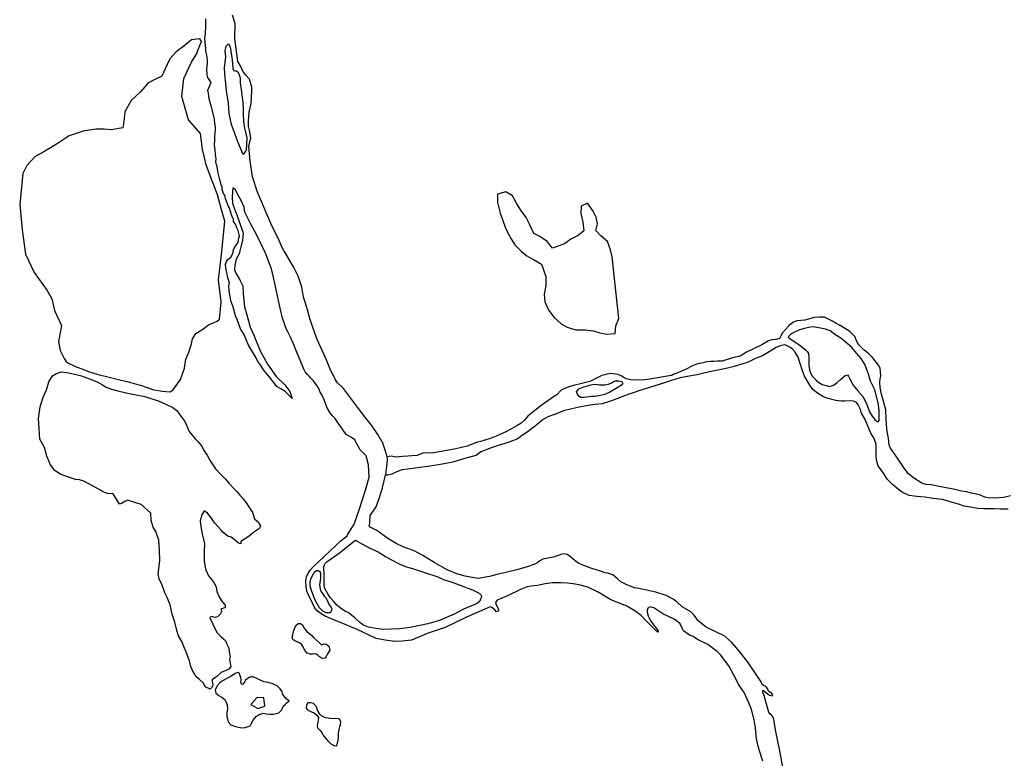
# Model space of a CAD drawing. Units: inches. Extents: x 2422421 to 2735615, y 1421226 to 1661445.
# Drawn here: x 2624864 to 2627190, y 1498462 to 1500206 of the extents above; entities that cross this region are included whole.
import ezdxf

# ---------------------------------------------------------------- set-up
doc = ezdxf.new("R2010")
doc.units = ezdxf.units.IN
doc.header["$MEASUREMENT"] = 0
doc.layers.add('WaterFeatureLine', color=197, linetype='Continuous')

msp = doc.modelspace()

# ---------------------------------------------------------------- linework, layer by layer
at = {"layer": 'WaterFeatureLine'}
for points in [[(2625732.1, 1499173.4, 0), (2625730.9, 1499179.7, 0), (2625727.7, 1499189.6, 0), (2625720.9, 1499207.9, 0), (2625719.6, 1499210, 0), (2625709.9, 1499226.3, 0), (2625695.3, 1499248.3, 0), (2625679.7, 1499267.9, 0), (2625662.1, 1499291, 0), (2625628.6, 1499334.7, 0), (2625614.9, 1499348.1, 0), (2625610.4, 1499355.1, 0), (2625605, 1499365.7, 0), (2625599.3, 1499377, 0), (2625594.3, 1499388.3, 0), (2625588.1, 1499403.9, 0), (2625574.4, 1499433.4, 0), (2625567.1, 1499450.9, 0), (2625561.6, 1499465.3, 0), (2625555.4, 1499481.7, 0), (2625549.6, 1499500.1, 0), (2625543.6, 1499521, 0), (2625538.9, 1499536.1, 0), (2625535.6, 1499548, 0), (2625533, 1499560, 0), (2625530.4, 1499574.4, 0), (2625521.6, 1499600.4, 0), (2625515.9, 1499612.6, 0), (2625511.1, 1499622, 0), (2625506.4, 1499630.1, 0), (2625497.3, 1499645.3, 0), (2625492.4, 1499653.3, 0), (2625487.6, 1499661.1, 0), (2625482.6, 1499670.9, 0), (2625479, 1499679, 0), (2625476.7, 1499684.7, 0), (2625457.7, 1499722.6, 0), (2625426, 1499798.4, 0), (2625413.7, 1499834.4, 0), (2625408.6, 1499872.5, 0), (2625405.6, 1499906.3, 0), (2625407.3, 1499917.9, 0), (2625410.1, 1499926.4, 0), (2625408, 1499941, 0), (2625404.7, 1499953.4, 0), (2625404.9, 1499967.3, 0), (2625406.4, 1499987.6, 0), (2625410.6, 1500008, 0), (2625411.3, 1500022.9, 0), (2625412.4, 1500036.3, 0), (2625412.7, 1500046.3, 0), (2625406.9, 1500065.6, 0), (2625398.6, 1500074.9, 0), (2625391.4, 1500084.6, 0), (2625386.3, 1500095, 0), (2625379.7, 1500107.3, 0), (2625374.1, 1500149.3, 0), (2625372.1, 1500161.1, 0), (2625373, 1500197.1, 0), (2625367.1, 1500216.6, 0)], [(2625377.9, 1499498.1, 0), (2625374.1, 1499506.9, 0), (2625369.3, 1499524.6, 0), (2625363.6, 1499540, 0), (2625362.9, 1499541.7, 0), (2625361.3, 1499552.3, 0), (2625359.4, 1499561.1, 0), (2625358.9, 1499566.1, 0), (2625357.7, 1499577.7, 0), (2625359.4, 1499584, 0), (2625356.7, 1499594, 0), (2625356, 1499596.3, 0), (2625353.9, 1499605.6, 0), (2625351.6, 1499615.4, 0), (2625349.9, 1499625.9, 0), (2625350.3, 1499628, 0), (2625352.4, 1499634.7, 0), (2625355.3, 1499638.9, 0), (2625363.1, 1499645.1, 0), (2625367.6, 1499653.6, 0), (2625369.1, 1499662, 0), (2625369.7, 1499665, 0), (2625373.6, 1499671.3, 0), (2625378.6, 1499677.3, 0), (2625380.1, 1499681.3, 0), (2625381.9, 1499689.9, 0), (2625383.1, 1499695.1, 0), (2625381.4, 1499702, 0), (2625380, 1499708.4, 0), (2625376.4, 1499715.9, 0), (2625374.7, 1499721.4, 0), (2625369.3, 1499729.3, 0), (2625368.7, 1499735.9, 0), (2625367.7, 1499737, 0), (2625364.3, 1499745, 0), (2625359.7, 1499760.4, 0), (2625357, 1499764.9, 0), (2625350.4, 1499783, 0), (2625348.4, 1499791.1, 0), (2625346.6, 1499793, 0), (2625342.6, 1499805, 0), (2625342.4, 1499810.1, 0), (2625340, 1499815.6, 0), (2625339.6, 1499816.6, 0), (2625338.7, 1499822.1, 0), (2625336.6, 1499827.7, 0), (2625334.7, 1499836.9, 0), (2625332.7, 1499843.1, 0), (2625331.1, 1499853.3, 0), (2625330.3, 1499859.3, 0), (2625328.9, 1499863.1, 0), (2625327.6, 1499869.9, 0), (2625328, 1499877, 0), (2625326.9, 1499886.6, 0), (2625325.9, 1499899.3, 0), (2625325.3, 1499903.3, 0), (2625324, 1499910, 0), (2625324.6, 1499920.4, 0), (2625325, 1499929.7, 0), (2625326, 1499938.3, 0), (2625326.4, 1499945, 0), (2625326.4, 1499951, 0), (2625325.3, 1499961.7, 0), (2625324, 1499970.9, 0), (2625323.3, 1499974.3, 0), (2625319.1, 1499990.7, 0), (2625317.3, 1500000, 0), (2625314.9, 1500007.4, 0), (2625311.7, 1500019.3, 0), (2625309.7, 1500032.6, 0), (2625308.1, 1500039.3, 0), (2625310.6, 1500044.9, 0), (2625316, 1500057.7, 0), (2625308.1, 1500069.6, 0), (2625306.7, 1500075.9, 0), (2625306.6, 1500076.9, 0), (2625306.4, 1500088.9, 0), (2625307.1, 1500096.1, 0), (2625307.6, 1500103, 0), (2625307.7, 1500109.4, 0), (2625306.9, 1500117.1, 0), (2625305, 1500124.9, 0), (2625304.1, 1500131.6, 0), (2625303.6, 1500136.1, 0), (2625302.7, 1500144.6, 0), (2625301.9, 1500152.1, 0), (2625301.4, 1500163.7, 0), (2625302.6, 1500171.3, 0), (2625302.6, 1500175.4, 0), (2625303.6, 1500187.3, 0), (2625303.9, 1500193.9, 0), (2625303.7, 1500199, 0), (2625303.9, 1500205.1, 0), (2625304, 1500208.1, 0)], [(2626619.7, 1498455.1, 0), (2626611.7, 1498479, 0), (2626608.6, 1498490.6, 0), (2626604.7, 1498507.6, 0), (2626602.3, 1498533.4, 0), (2626599.1, 1498552.4, 0), (2626593.1, 1498577.1, 0), (2626586.4, 1498592.4, 0), (2626575.6, 1498617.3, 0), (2626570, 1498625.1, 0), (2626562.9, 1498635.1, 0), (2626550.3, 1498659.9, 0), (2626539, 1498679.9, 0), (2626531.1, 1498690.6, 0), (2626520, 1498705.3, 0), (2626511.4, 1498713.7, 0), (2626500.1, 1498722.6, 0), (2626489.3, 1498730.1, 0), (2626466.9, 1498741.7, 0), (2626453.3, 1498749.7, 0), (2626446, 1498752.4, 0), (2626432.4, 1498762.7, 0), (2626430, 1498767.7, 0), (2626424, 1498779.1, 0), (2626411.9, 1498789.6, 0), (2626383.1, 1498802.6, 0), (2626362.3, 1498816.7, 0), (2626353.1, 1498819.1, 0), (2626347.6, 1498816.4, 0), (2626346, 1498811.3, 0), (2626346.1, 1498806.4, 0), (2626348.6, 1498797.9, 0), (2626354.1, 1498786.6, 0), (2626372.6, 1498762.9, 0), (2626372.4, 1498761.6, 0), (2626370.4, 1498759.9, 0), (2626366.9, 1498763.3, 0), (2626346.4, 1498783.9, 0), (2626332.4, 1498799.1, 0), (2626317, 1498810.1, 0), (2626298, 1498820.9, 0), (2626260.1, 1498836.1, 0), (2626230.3, 1498853.9, 0), (2626206.3, 1498865.9, 0), (2626185, 1498871.6, 0), (2626171.4, 1498873.6, 0), (2626158, 1498875.6, 0), (2626142, 1498876.3, 0), (2626122.1, 1498876, 0), (2626105.1, 1498873.3, 0), (2626087, 1498869.9, 0), (2626079.1, 1498869, 0), (2626071.5, 1498867.9, 0), (2626063, 1498866.7, 0), (2626047, 1498860.3, 0), (2626016.1, 1498845.6, 0), (2625999, 1498838, 0), (2625991.6, 1498834.9, 0), (2625988.1, 1498829.6, 0), (2625989.4, 1498824.4, 0), (2625992.7, 1498818.4, 0), (2625995.4, 1498812.4, 0), (2625995.4, 1498809.9, 0), (2625990.4, 1498807.6, 0), (2625986.1, 1498812.4, 0), (2625979.4, 1498818.1, 0), (2625975.6, 1498819, 0), (2625919.7, 1498794.9, 0), (2625869.4, 1498770.4, 0), (2625828.9, 1498757, 0), (2625789.4, 1498740.9, 0), (2625767.4, 1498737.9, 0), (2625749.9, 1498737.7, 0), (2625727.1, 1498740.6, 0), (2625706.3, 1498744.9, 0), (2625689.6, 1498752.3, 0), (2625677.6, 1498757.7, 0), (2625659.6, 1498766.6, 0), (2625643.7, 1498773.3, 0), (2625627.7, 1498779.7, 0), (2625611.6, 1498786.6, 0), (2625598.4, 1498791.9, 0), (2625585.6, 1498797.6, 0), (2625576.1, 1498802.9, 0), (2625567.1, 1498810.3, 0), (2625561.6, 1498816.3, 0), (2625555.4, 1498828, 0), (2625549.9, 1498840, 0), (2625545.6, 1498848.3, 0), (2625542.6, 1498856.1, 0), (2625540.6, 1498866.3, 0), (2625540.3, 1498881, 0), (2625541.6, 1498890.4, 0), (2625544.6, 1498896.9, 0), (2625550, 1498905.6, 0), (2625556.7, 1498913.3, 0), (2625596.7, 1498950.9, 0), (2625623.7, 1498975.6, 0), (2625637.3, 1498987.4, 0), (2625638.5, 1498989.3, 0), (2625654, 1499014.7, 0), (2625666.5, 1499050.5, 0), (2625680.8, 1499095.2, 0), (2625689.8, 1499125.6, 0), (2625688, 1499154.3, 0), (2625682.6, 1499175.8, 0), (2625668.3, 1499190.1, 0), (2625657.6, 1499210, 0), (2625655.4, 1499213.4, 0), (2625648, 1499219.1, 0), (2625635.1, 1499226.4, 0), (2625608.3, 1499265, 0), (2625603.6, 1499269.4, 0), (2625598.4, 1499275.6, 0), (2625590, 1499289.6, 0), (2625583.1, 1499307.9, 0), (2625577.6, 1499319.6, 0), (2625573.4, 1499327.9, 0), (2625571.6, 1499333, 0), (2625566.9, 1499341.4, 0), (2625558, 1499353, 0), (2625550.3, 1499360.7, 0), (2625548.3, 1499363, 0), (2625543.9, 1499367.9, 0), (2625538.7, 1499373.9, 0), (2625535.1, 1499380.7, 0), (2625526.7, 1499401.9, 0), (2625516.7, 1499425.9, 0), (2625510.7, 1499440.3, 0), (2625504, 1499456.3, 0), (2625497.3, 1499469, 0), (2625494.1, 1499474.6, 0), (2625485, 1499500.9, 0), (2625479.6, 1499524.9, 0), (2625473, 1499554, 0), (2625465.7, 1499586.6, 0), (2625459, 1499617.6, 0), (2625444.6, 1499654.3, 0), (2625423.7, 1499698.3, 0), (2625410.9, 1499721.7, 0), (2625395.9, 1499751.4, 0), (2625394.1, 1499763.1, 0), (2625387, 1499778.6, 0), (2625378.1, 1499795.4, 0), (2625373.6, 1499804.1, 0), (2625367.9, 1499808.6, 0), (2625366.3, 1499787.3, 0), (2625366.9, 1499771.6, 0), (2625374, 1499752.9, 0), (2625380.3, 1499736.4, 0), (2625391.6, 1499701.6, 0), (2625390.7, 1499685, 0), (2625382.7, 1499653.3, 0), (2625375.3, 1499640.4, 0), (2625372, 1499626, 0), (2625371.3, 1499615.1, 0), (2625374.3, 1499607, 0), (2625383.9, 1499591.6, 0), (2625390.9, 1499577.3, 0), (2625392.3, 1499558.6, 0), (2625395.1, 1499527.4, 0), (2625400.9, 1499509, 0), (2625408.3, 1499479.7, 0), (2625416.9, 1499461.1, 0), (2625432, 1499423.9, 0), (2625449.3, 1499392, 0), (2625469.9, 1499363.1, 0), (2625490.6, 1499343.7, 0), (2625502.4, 1499328.1, 0), (2625507.7, 1499311, 0), (2625500, 1499319, 0), (2625491.3, 1499327.6, 0), (2625480.7, 1499333.9, 0), (2625472.6, 1499338.9, 0), (2625466.1, 1499347, 0), (2625461.7, 1499352.4, 0), (2625460.7, 1499354.1, 0), (2625452.6, 1499364.4, 0), (2625447.6, 1499369.9, 0), (2625439.7, 1499379, 0), (2625432.7, 1499390.9, 0), (2625427.6, 1499397.4, 0), (2625422.9, 1499407.7, 0), (2625416.6, 1499417.7, 0), (2625404, 1499439, 0), (2625395, 1499460.4, 0), (2625394.1, 1499462.4, 0), (2625386.4, 1499474.4, 0), (2625382.1, 1499484.3, 0), (2625377.9, 1499498.1, 0)], [(2627204.7, 1499081.3, 0), (2627188.1, 1499077.3, 0), (2627168.6, 1499075.9, 0), (2627151.6, 1499076.4, 0), (2627144.3, 1499078.6, 0), (2627131.1, 1499083.6, 0), (2627112.3, 1499087.9, 0), (2627100.4, 1499091.1, 0), (2627088.9, 1499092.1, 0), (2627069.6, 1499096.9, 0), (2627048, 1499101, 0), (2627017, 1499107.1, 0), (2627005.4, 1499108.3, 0), (2626994.9, 1499111.4, 0), (2626975.7, 1499123.9, 0), (2626964, 1499133.1, 0), (2626953.3, 1499146.7, 0), (2626937.9, 1499170.3, 0), (2626926.9, 1499186.4, 0), (2626920.9, 1499194.3, 0), (2626918.4, 1499199.7, 0), (2626917.1, 1499206.6, 0), (2626917, 1499210, 0), (2626916.6, 1499217.6, 0), (2626913.3, 1499232.3, 0), (2626911.7, 1499249.6, 0), (2626910.9, 1499264.1, 0), (2626910.4, 1499284.6, 0), (2626900.1, 1499321.6, 0), (2626896.4, 1499337, 0), (2626895.6, 1499350, 0), (2626896.9, 1499357.6, 0), (2626898.3, 1499364.1, 0), (2626896.4, 1499383.3, 0), (2626892.9, 1499390.1, 0), (2626878.9, 1499408.4, 0), (2626870.1, 1499416.4, 0), (2626859, 1499425.7, 0), (2626846.9, 1499437.4, 0), (2626843.4, 1499443, 0), (2626840.4, 1499449.6, 0), (2626837.1, 1499457.4, 0), (2626824.7, 1499469.6, 0), (2626802, 1499483.6, 0), (2626790.7, 1499490.3, 0), (2626785.4, 1499492.9, 0), (2626777.6, 1499496.9, 0), (2626764.9, 1499503.1, 0), (2626753.4, 1499503.4, 0), (2626739.9, 1499502.3, 0), (2626732.6, 1499500.6, 0), (2626718.4, 1499496.6, 0), (2626699.7, 1499494.7, 0), (2626690.4, 1499491, 0), (2626682.1, 1499483.6, 0), (2626673.3, 1499474.1, 0), (2626665.7, 1499466.6, 0), (2626662, 1499458.9, 0), (2626659.1, 1499453.3, 0), (2626650.6, 1499450.3, 0), (2626640.9, 1499449.9, 0), (2626632.9, 1499447.6, 0), (2626617.3, 1499438.1, 0), (2626581, 1499421, 0), (2626565.6, 1499411.3, 0), (2626547.6, 1499407.7, 0), (2626523.6, 1499399.4, 0), (2626512.6, 1499399.3, 0), (2626503.9, 1499398.7, 0), (2626496.3, 1499398.6, 0), (2626486.3, 1499398, 0), (2626475.7, 1499394.7, 0), (2626470.1, 1499394, 0), (2626461.1, 1499391.9, 0), (2626453.1, 1499388.3, 0), (2626438.4, 1499380.7, 0), (2626420.3, 1499372.7, 0), (2626407.9, 1499367.9, 0), (2626403.6, 1499365.9, 0), (2626398.4, 1499365, 0), (2626352.5, 1499357.3, 0), (2626340.9, 1499355.4, 0), (2626317.1, 1499354.3, 0), (2626306.6, 1499355.3, 0), (2626296.3, 1499357.9, 0), (2626289.6, 1499361.3, 0), (2626286.3, 1499363.7, 0), (2626278, 1499368.3, 0), (2626259.7, 1499370.1, 0), (2626238.9, 1499365.9, 0), (2626217.1, 1499354.6, 0), (2626210.7, 1499351.1, 0), (2626188.7, 1499345.9, 0), (2626175.6, 1499342.4, 0), (2626163.4, 1499340, 0), (2626153.3, 1499335.7, 0), (2626143, 1499330.6, 0), (2626133.1, 1499320.3, 0), (2626124.9, 1499315.1, 0), (2626092.9, 1499292.6, 0), (2626075.9, 1499279.1, 0), (2626064.1, 1499269.6, 0), (2626055.9, 1499259.4, 0), (2626048.3, 1499252.7, 0), (2626038.4, 1499246.6, 0), (2626032.7, 1499243.5, 0), (2626024.5, 1499239.2, 0), (2626012.4, 1499232.7, 0), (2625989.7, 1499222.4, 0), (2625974, 1499216.3, 0), (2625967.5, 1499214.3, 0), (2625957.8, 1499211.5, 0), (2625952.8, 1499210, 0), (2625945.6, 1499207.9, 0), (2625921.3, 1499198.4, 0), (2625894.1, 1499192.3, 0), (2625864.7, 1499187, 0), (2625841.7, 1499182.9, 0), (2625816.4, 1499182.3, 0), (2625803, 1499177, 0), (2625790.7, 1499175.9, 0), (2625781, 1499175.4, 0), (2625768.1, 1499174, 0), (2625752.9, 1499173, 0), (2625741.3, 1499174.9, 0), (2625732.1, 1499173.4, 0)], [(2627199, 1499050, 0), (2627180.7, 1499049.9, 0), (2627166.4, 1499050.7, 0), (2627141.9, 1499050.7, 0), (2627127.1, 1499051.6, 0), (2627109.1, 1499054.9, 0), (2627094.9, 1499056.9, 0), (2627081.9, 1499061.6, 0), (2627061.7, 1499067.6, 0), (2627044.4, 1499072.7, 0), (2627022, 1499074.9, 0), (2627002.6, 1499078.6, 0), (2626983, 1499079.6, 0), (2626965.6, 1499082.6, 0), (2626948.7, 1499089.9, 0), (2626939.9, 1499096.6, 0), (2626926.1, 1499108, 0), (2626913.4, 1499120.9, 0), (2626904.3, 1499134.9, 0), (2626891.6, 1499152.4, 0), (2626889, 1499162.6, 0), (2626887.4, 1499174, 0), (2626887.3, 1499186.1, 0), (2626887.4, 1499194.7, 0), (2626887.1, 1499202.6, 0), (2626884.6, 1499210, 0), (2626882.3, 1499216.6, 0), (2626874.4, 1499229.3, 0), (2626866.7, 1499248.6, 0), (2626860.9, 1499261.4, 0), (2626852.6, 1499276.7, 0), (2626849.3, 1499286.9, 0), (2626845.1, 1499296.1, 0), (2626840.6, 1499302, 0), (2626834.1, 1499304.9, 0), (2626825.7, 1499305.6, 0), (2626812.7, 1499304.7, 0), (2626804.4, 1499304.9, 0), (2626792, 1499306.3, 0), (2626772.7, 1499311.4, 0), (2626763.1, 1499315.1, 0), (2626748.9, 1499323.7, 0), (2626737.9, 1499332.9, 0), (2626730.6, 1499342.6, 0), (2626717.9, 1499364, 0), (2626713.3, 1499377, 0), (2626707.6, 1499393.9, 0), (2626702.7, 1499409.3, 0), (2626695.6, 1499421.1, 0), (2626688.9, 1499428.9, 0), (2626683.1, 1499432.6, 0), (2626674.1, 1499437.1, 0), (2626670.4, 1499437.7, 0), (2626660.7, 1499435.7, 0), (2626651.4, 1499431.6, 0), (2626634.4, 1499421.6, 0), (2626618.4, 1499412.3, 0), (2626603.6, 1499406.3, 0), (2626584.9, 1499397, 0), (2626555, 1499387.6, 0), (2626533.3, 1499381.9, 0), (2626513.6, 1499377.9, 0), (2626497.3, 1499374.9, 0), (2626477.3, 1499370.4, 0), (2626464.3, 1499367.3, 0), (2626445.9, 1499364, 0), (2626424.3, 1499360.4, 0), (2626413.9, 1499357, 0), (2626402.9, 1499354, 0), (2626394.6, 1499350.4, 0), (2626389.3, 1499348.8, 0), (2626338.9, 1499333.5, 0), (2626328.6, 1499330.4, 0), (2626311, 1499324.1, 0), (2626288.1, 1499316.3, 0), (2626277, 1499311, 0), (2626255.1, 1499303.1, 0), (2626239.6, 1499299, 0), (2626223.7, 1499296.9, 0), (2626207, 1499294.9, 0), (2626189.9, 1499291.7, 0), (2626168.7, 1499286.9, 0), (2626148.7, 1499281.9, 0), (2626129.4, 1499274.4, 0), (2626112, 1499268.1, 0), (2626101, 1499261.9, 0), (2626093.1, 1499255.6, 0), (2626081.7, 1499246.1, 0), (2626073.1, 1499239.3, 0), (2626062.7, 1499231.9, 0), (2626051.6, 1499224.6, 0), (2626043.6, 1499218.6, 0), (2626040.3, 1499215.7, 0), (2626036.5, 1499214.3, 0), (2626028.1, 1499211, 0), (2626017.9, 1499207.1, 0), (2625994.6, 1499200.1, 0), (2625979.9, 1499195.3, 0), (2625974, 1499193.1, 0), (2625963.6, 1499189.3, 0), (2625953.4, 1499185.6, 0), (2625942.7, 1499176.6, 0), (2625921.3, 1499170.9, 0), (2625910.1, 1499167.7, 0), (2625887, 1499161.1, 0), (2625858.3, 1499155.1, 0), (2625832.9, 1499151.3, 0), (2625804.1, 1499147.9, 0), (2625780.6, 1499144.7, 0), (2625767.9, 1499143.1, 0), (2625758.7, 1499140.1, 0), (2625751.3, 1499136.9, 0), (2625743, 1499132.9, 0), (2625733.9, 1499130.6, 0), (2625728.5, 1499130.2, 0)], [(2625728.5, 1499130.2, 0), (2625729, 1499132.7, 0), (2625730.9, 1499144, 0), (2625731.6, 1499151.4, 0), (2625732.4, 1499158.9, 0), (2625732.7, 1499165.7, 0), (2625732.1, 1499173.4, 0)], [(2626666.4, 1498440.6, 0), (2626659.9, 1498479.6, 0), (2626650.1, 1498524.7, 0), (2626645, 1498557.1, 0), (2626641.1, 1498563.1, 0), (2626636.4, 1498567, 0), (2626634, 1498570.9, 0), (2626628.4, 1498589.3, 0), (2626622.6, 1498609.9, 0), (2626619.4, 1498616.9, 0), (2626619.4, 1498621.6, 0), (2626621.1, 1498621.9, 0), (2626627.9, 1498616, 0), (2626635.6, 1498611.1, 0), (2626641.3, 1498609.1, 0), (2626643.4, 1498611, 0), (2626640.6, 1498615, 0), (2626634.9, 1498619, 0), (2626632.3, 1498622, 0), (2626631, 1498625.4, 0), (2626626.7, 1498631.3, 0), (2626621.3, 1498633.7, 0), (2626618.3, 1498636, 0), (2626615.3, 1498642, 0), (2626605.3, 1498657.4, 0), (2626585, 1498688.1, 0), (2626565.3, 1498712.9, 0), (2626547.4, 1498734.1, 0), (2626529.4, 1498749.9, 0), (2626508.7, 1498760, 0), (2626485.4, 1498771.7, 0), (2626466.7, 1498786.1, 0), (2626457.4, 1498800, 0), (2626449.6, 1498807.6, 0), (2626428.7, 1498819.1, 0), (2626417.1, 1498830.1, 0), (2626407.6, 1498837.7, 0), (2626391.3, 1498846.1, 0), (2626366.7, 1498853.7, 0), (2626327, 1498862.3, 0), (2626316.3, 1498864.6, 0), (2626298, 1498871.6, 0), (2626283.9, 1498878.4, 0), (2626276.3, 1498885.1, 0), (2626265.4, 1498894.9, 0), (2626253.1, 1498899.1, 0), (2626247.3, 1498899.9, 0), (2626235.9, 1498903.6, 0), (2626215.4, 1498910, 0), (2626196.7, 1498916.6, 0), (2626184.6, 1498922, 0), (2626175.9, 1498927.9, 0), (2626165, 1498937.3, 0), (2626157.4, 1498943.1, 0), (2626149.3, 1498944.6, 0), (2626142.1, 1498943.3, 0), (2626124.7, 1498936.9, 0), (2626099.7, 1498932, 0), (2626093.1, 1498927.6, 0), (2626088.3, 1498924, 0), (2626080.6, 1498920, 0), (2626073.9, 1498917.6, 0), (2626065.6, 1498914.7, 0), (2626035.3, 1498906.3, 0), (2626012.6, 1498900.7, 0), (2625991.4, 1498895.4, 0), (2625974.1, 1498890.9, 0), (2625946.3, 1498886.6, 0), (2625916.7, 1498891.6, 0), (2625896.6, 1498897.1, 0), (2625874.2, 1498906.8, 0), (2625843.1, 1498923.7, 0), (2625816.7, 1498940.4, 0), (2625795.7, 1498951.7, 0), (2625770.1, 1498961.4, 0), (2625753.6, 1498968.7, 0), (2625733.4, 1498980.6, 0), (2625707.4, 1498999.7, 0), (2625690.1, 1499008.6, 0), (2625692.3, 1499035.4, 0), (2625705.9, 1499055.1, 0), (2625713, 1499075.4, 0), (2625720.7, 1499100.1, 0), (2625728.5, 1499130.2, 0)]]:
    msp.add_polyline3d(points, dxfattribs=at)
for points in [[(2625269.2, 1499437.5, 0), (2625272.4, 1499452, 0), (2625280.4, 1499465, 0), (2625290.3, 1499471.1, 0), (2625296.9, 1499475.1, 0), (2625310.1, 1499485, 0), (2625330.3, 1499494.3, 0), (2625335.7, 1499498.7, 0), (2625340, 1499539.2, 0), (2625333.3, 1499591.4, 0), (2625340, 1499644.1, 0), (2625341.9, 1499658.7, 0), (2625348.4, 1499729.7, 0), (2625340, 1499759.9, 0), (2625331, 1499792.1, 0), (2625312.6, 1499841.6, 0), (2625304.7, 1499863, 0), (2625296, 1499899.9, 0), (2625291.4, 1499936.7, 0), (2625262.6, 1499969.1, 0), (2625247.3, 1500024.7, 0), (2625251.4, 1500066.6, 0), (2625269.6, 1500105.4, 0), (2625282.4, 1500126.3, 0), (2625285.9, 1500135.1, 0), (2625293.3, 1500154.7, 0), (2625289.9, 1500160.7, 0), (2625275.8, 1500159, 0), (2625269.6, 1500158.3, 0), (2625251.9, 1500143.1, 0), (2625233.9, 1500130.1, 0), (2625218.4, 1500113, 0), (2625207.7, 1500089.6, 0), (2625199.9, 1500072.4, 0), (2625183.6, 1500064.7, 0), (2625167, 1500056.3, 0), (2625159.3, 1500046.9, 0), (2625149.4, 1500035.6, 0), (2625127.7, 1500014.6, 0), (2625112.3, 1499988.3, 0), (2625110.3, 1499964.7, 0), (2625107.7, 1499950.3, 0), (2625080.3, 1499946, 0), (2625063.6, 1499947.6, 0), (2625044.1, 1499947.4, 0), (2625014, 1499942.4, 0), (2624980.7, 1499931.3, 0), (2624955.1, 1499914.4, 0), (2624921, 1499894, 0), (2624900.4, 1499882.4, 0), (2624881.1, 1499861.7, 0), (2624871.1, 1499842.4, 0), (2624864, 1499769.4, 0), (2624869.7, 1499709.3, 0), (2624877.9, 1499652.4, 0), (2624898.1, 1499609, 0), (2624929.1, 1499566.7, 0), (2624940.3, 1499546.3, 0), (2624946.1, 1499519.4, 0), (2624962.6, 1499484, 0), (2624955.6, 1499446, 0), (2624960, 1499424.4, 0), (2624968.9, 1499405.9, 0), (2624974.9, 1499397, 0), (2624997.3, 1499386.3, 0), (2625012.9, 1499380.4, 0), (2625026.3, 1499375.1, 0), (2625049.3, 1499368.1, 0), (2625075, 1499361.3, 0), (2625100.3, 1499355, 0), (2625118.1, 1499351.3, 0), (2625139.6, 1499345.3, 0), (2625149.6, 1499342.4, 0), (2625181, 1499331.9, 0), (2625200.3, 1499328.4, 0), (2625219.3, 1499327.4, 0), (2625226.4, 1499332, 0), (2625243.6, 1499356.3, 0), (2625253.1, 1499383.3, 0), (2625256.7, 1499404.1, 0), (2625264, 1499422.5, 0), (2625267.8, 1499433.6, 0)], [(2625392.3, 1499887.7, 0), (2625379.7, 1499917, 0), (2625364.7, 1499958.6, 0), (2625359.1, 1499984.6, 0), (2625357.4, 1500009, 0), (2625352.9, 1500037.9, 0), (2625351.1, 1500055, 0), (2625348.6, 1500077.4, 0), (2625348, 1500092, 0), (2625350.6, 1500118, 0), (2625349.7, 1500132.4, 0), (2625351.4, 1500143.6, 0), (2625357.2, 1500149.1, 0), (2625360.9, 1500141.9, 0), (2625365.9, 1500111.4, 0), (2625367.6, 1500090.9, 0), (2625369.7, 1500085.4, 0), (2625374.3, 1500085.7, 0), (2625379.9, 1500081.6, 0), (2625384.6, 1500068.7, 0), (2625385, 1500056.6, 0), (2625386.9, 1500041.3, 0), (2625391, 1500010.3, 0), (2625391.6, 1499996.7, 0), (2625392.1, 1499982.6, 0), (2625392.6, 1499965.3, 0), (2625395, 1499949.3, 0), (2625398.1, 1499937.3, 0), (2625400.6, 1499927.1, 0), (2625398.7, 1499898.1, 0)], [(2626096.4, 1499628.6, 0), (2626107.3, 1499599.7, 0), (2626106.7, 1499579.1, 0), (2626103.3, 1499557, 0), (2626104.9, 1499539.6, 0), (2626113.7, 1499518.9, 0), (2626126.3, 1499502.4, 0), (2626143.1, 1499487.9, 0), (2626157.4, 1499480, 0), (2626178, 1499473.6, 0), (2626200, 1499473.4, 0), (2626219.4, 1499471, 0), (2626234.4, 1499466.4, 0), (2626251.4, 1499463.1, 0), (2626270.6, 1499464.4, 0), (2626272.3, 1499483, 0), (2626279.7, 1499500.1, 0), (2626263.7, 1499645.7, 0), (2626259.4, 1499662.1, 0), (2626252.3, 1499681.7, 0), (2626236.9, 1499695.3, 0), (2626225, 1499708.1, 0), (2626228.6, 1499724.1, 0), (2626225.9, 1499739.7, 0), (2626219, 1499753.7, 0), (2626205.4, 1499772.9, 0), (2626190.7, 1499765.3, 0), (2626189.3, 1499747.9, 0), (2626194.7, 1499727.7, 0), (2626196.7, 1499707.3, 0), (2626183.3, 1499696.1, 0), (2626166.3, 1499687.4, 0), (2626151.3, 1499676.3, 0), (2626122.4, 1499666.3, 0), (2626110.1, 1499681.7, 0), (2626092.9, 1499693.9, 0), (2626078.3, 1499700.6, 0), (2626068.9, 1499721.6, 0), (2626060.1, 1499739.1, 0), (2626048, 1499756.1, 0), (2626038.6, 1499771.3, 0), (2626028.1, 1499789.9, 0), (2626012.1, 1499799.6, 0), (2625993, 1499794.1, 0), (2625992.6, 1499774.3, 0), (2625999.3, 1499749.3, 0), (2626004.3, 1499734.3, 0), (2626011.6, 1499713.6, 0), (2626024.1, 1499689.4, 0), (2626034, 1499673.9, 0), (2626048.6, 1499659, 0), (2626060.7, 1499649.1, 0), (2626077.7, 1499639.9, 0)], [(2626891.9, 1499256.1, 0), (2626894.7, 1499259.1, 0), (2626894.6, 1499271.3, 0), (2626894.1, 1499283.3, 0), (2626891.7, 1499301.4, 0), (2626884.3, 1499331.6, 0), (2626873.9, 1499352, 0), (2626869.4, 1499368.7, 0), (2626865, 1499380.1, 0), (2626859.6, 1499393.1, 0), (2626851.7, 1499405.7, 0), (2626841, 1499418.6, 0), (2626830.4, 1499430.9, 0), (2626818.3, 1499442.3, 0), (2626803.7, 1499454, 0), (2626789.7, 1499462.7, 0), (2626778.6, 1499470.9, 0), (2626767.7, 1499475.1, 0), (2626759.4, 1499476.3, 0), (2626738.6, 1499480.3, 0), (2626727.7, 1499478.9, 0), (2626714.7, 1499475.6, 0), (2626705.9, 1499473.1, 0), (2626694.1, 1499468.1, 0), (2626687.3, 1499463.7, 0), (2626684.1, 1499461.7, 0), (2626680.1, 1499457.6, 0), (2626680, 1499455.6, 0), (2626681.9, 1499453.4, 0), (2626706.6, 1499437.3, 0), (2626720.9, 1499425.3, 0), (2626725.1, 1499421.3, 0), (2626727.3, 1499417.4, 0), (2626728, 1499408.7, 0), (2626728.1, 1499399.1, 0), (2626727.9, 1499388.3, 0), (2626730.4, 1499374.9, 0), (2626736.9, 1499363.6, 0), (2626745.7, 1499354.3, 0), (2626752.1, 1499349, 0), (2626759.9, 1499344.6, 0), (2626769.1, 1499341.9, 0), (2626778.1, 1499339.9, 0), (2626788.4, 1499343.9, 0), (2626795.1, 1499348.7, 0), (2626802.1, 1499355.1, 0), (2626808.4, 1499360.9, 0), (2626814.3, 1499366, 0), (2626819.4, 1499367, 0), (2626822.1, 1499363.9, 0), (2626824.7, 1499357.9, 0), (2626832.9, 1499343.1, 0), (2626844.3, 1499329.6, 0), (2626855.7, 1499316.3, 0), (2626860.4, 1499307.3, 0), (2626865.3, 1499297, 0), (2626868.6, 1499288.1, 0), (2626871.6, 1499280.1, 0), (2626877.9, 1499269.4, 0), (2626885.7, 1499259.3, 0)], [(2625340, 1498814.6, 0), (2625341.1, 1498807.9, 0), (2625340, 1498805.8, 0), (2625338.1, 1498802.6, 0), (2625331.4, 1498795.6, 0), (2625325.4, 1498794.4, 0), (2625316.7, 1498796.6, 0), (2625313.1, 1498793.3, 0), (2625320, 1498778.3, 0), (2625330, 1498758.9, 0), (2625338.3, 1498749.9, 0), (2625340, 1498748.3, 0), (2625346, 1498743, 0), (2625350.6, 1498738.1, 0), (2625353, 1498730.9, 0), (2625357.7, 1498721.9, 0), (2625358.6, 1498713.4, 0), (2625361.3, 1498702.4, 0), (2625359.3, 1498695.6, 0), (2625362.7, 1498677.6, 0), (2625357.7, 1498672.1, 0), (2625349.3, 1498668, 0), (2625340, 1498664.6, 0), (2625330, 1498655, 0), (2625324.7, 1498651.9, 0), (2625318.7, 1498647.1, 0), (2625318.4, 1498644.1, 0), (2625320, 1498634.7, 0), (2625318.1, 1498628.7, 0), (2625313.6, 1498624.6, 0), (2625302.3, 1498630.7, 0), (2625298.4, 1498638.9, 0), (2625288.6, 1498648.1, 0), (2625281, 1498654.3, 0), (2625276.7, 1498661, 0), (2625273.1, 1498667.6, 0), (2625268.4, 1498678.1, 0), (2625265, 1498691.6, 0), (2625258.7, 1498708.4, 0), (2625252, 1498725.9, 0), (2625247, 1498737.6, 0), (2625239, 1498751.1, 0), (2625235.4, 1498763.1, 0), (2625230.4, 1498783.1, 0), (2625224.1, 1498802.1, 0), (2625219.1, 1498823.7, 0), (2625213.3, 1498840.1, 0), (2625207, 1498852.1, 0), (2625200.3, 1498870.3, 0), (2625193.3, 1498885.4, 0), (2625190.9, 1498897.6, 0), (2625194.7, 1498928.1, 0), (2625194.6, 1498953.7, 0), (2625192.7, 1498977, 0), (2625185.7, 1498996.9, 0), (2625179.3, 1499007.3, 0), (2625174.3, 1499023, 0), (2625174.1, 1499040.6, 0), (2625150.9, 1499060.7, 0), (2625133.4, 1499066.9, 0), (2625118.7, 1499071.1, 0), (2625112.1, 1499068.3, 0), (2625104.6, 1499063.3, 0), (2625099.4, 1499062.1, 0), (2625095.1, 1499069.7, 0), (2625085, 1499085.9, 0), (2625072.3, 1499087.3, 0), (2625064.6, 1499089.7, 0), (2625046.3, 1499099.7, 0), (2625015.3, 1499116.4, 0), (2625005, 1499119, 0), (2624995.6, 1499120.4, 0), (2624976.9, 1499126.6, 0), (2624959.7, 1499132.9, 0), (2624946.9, 1499141.3, 0), (2624936.4, 1499154.4, 0), (2624928.4, 1499175.3, 0), (2624922.6, 1499195.4, 0), (2624914.8, 1499210, 0), (2624911.9, 1499215.4, 0), (2624910, 1499240.7, 0), (2624908.6, 1499264.1, 0), (2624912.7, 1499291.9, 0), (2624918.9, 1499312.1, 0), (2624927.4, 1499331.4, 0), (2624932.9, 1499350.3, 0), (2624941.4, 1499365, 0), (2624950.7, 1499370.6, 0), (2624961.6, 1499374, 0), (2624975, 1499372.9, 0), (2624990.7, 1499369.4, 0), (2625009.9, 1499364.9, 0), (2625029.3, 1499358.1, 0), (2625047.1, 1499350.6, 0), (2625060, 1499343.6, 0), (2625068.4, 1499338.1, 0), (2625081.1, 1499333.1, 0), (2625095.9, 1499329.4, 0), (2625115.4, 1499324.4, 0), (2625135.4, 1499320.6, 0), (2625159.4, 1499316.1, 0), (2625193.4, 1499305.1, 0), (2625212.4, 1499296.4, 0), (2625226.1, 1499290.3, 0), (2625235.1, 1499283, 0), (2625240.9, 1499275.3, 0), (2625247.4, 1499266.3, 0), (2625254.3, 1499257.3, 0), (2625258.4, 1499248.4, 0), (2625264.4, 1499233.7, 0), (2625271.7, 1499224.6, 0), (2625280.4, 1499214.6, 0), (2625284.5, 1499210, 0), (2625293.7, 1499199.7, 0), (2625299.9, 1499188, 0), (2625308, 1499175.9, 0), (2625315.9, 1499162, 0), (2625326.3, 1499145.6, 0), (2625340, 1499131.2, 0), (2625350, 1499120.9, 0), (2625358, 1499111.4, 0), (2625369.9, 1499098.9, 0), (2625377.7, 1499090.7, 0), (2625384, 1499083.4, 0), (2625391.9, 1499074, 0), (2625399, 1499064.7, 0), (2625405.1, 1499055.6, 0), (2625414.3, 1499042.3, 0), (2625418.4, 1499027, 0), (2625424.7, 1499021.3, 0), (2625429.3, 1499016.6, 0), (2625432.6, 1499010.4, 0), (2625430.4, 1499004.7, 0), (2625416, 1498994.6, 0), (2625406.4, 1498986, 0), (2625386.7, 1498973.6, 0), (2625386.6, 1498968.3, 0), (2625380.9, 1498969.3, 0), (2625370.4, 1498978, 0), (2625363.6, 1498983.6, 0), (2625355.6, 1498986.4, 0), (2625344.7, 1498994.9, 0), (2625340, 1499000.1, 0), (2625333.7, 1499007.1, 0), (2625324.1, 1499017.9, 0), (2625316.9, 1499028.4, 0), (2625307.4, 1499040.9, 0), (2625299.9, 1499045.9, 0), (2625294.6, 1499036.9, 0), (2625290.7, 1499022.4, 0), (2625292, 1499009.4, 0), (2625295.4, 1498991.6, 0), (2625300.9, 1498968.1, 0), (2625300.1, 1498949.7, 0), (2625300, 1498928, 0), (2625303.3, 1498908.6, 0), (2625309.9, 1498892.4, 0), (2625317.7, 1498883.3, 0), (2625323.1, 1498875, 0), (2625328.1, 1498866.3, 0), (2625330.1, 1498855.6, 0), (2625335.3, 1498843.1, 0), (2625340, 1498835.3, 0), (2625341.6, 1498832.7, 0), (2625349.4, 1498823.1, 0), (2625349.6, 1498816.9, 0)], [(2626197.4, 1499313.3, 0), (2626189.6, 1499313.6, 0), (2626185.6, 1499316.4, 0), (2626181.7, 1499321.4, 0), (2626179.7, 1499327, 0), (2626185.1, 1499334.3, 0), (2626196.4, 1499338.9, 0), (2626213, 1499343.6, 0), (2626221.7, 1499345.1, 0), (2626229, 1499344.4, 0), (2626233.4, 1499343.3, 0), (2626246.1, 1499343.6, 0), (2626255.1, 1499345.3, 0), (2626261.7, 1499348.4, 0), (2626265.7, 1499350.4, 0), (2626271.1, 1499352.9, 0), (2626279.6, 1499353.1, 0), (2626285.7, 1499351.3, 0), (2626287.4, 1499350.1, 0), (2626288.4, 1499348.4, 0), (2626288, 1499345.7, 0), (2626285.9, 1499342.9, 0), (2626275.3, 1499336.1, 0), (2626259.9, 1499327, 0), (2626246.1, 1499320.9, 0), (2626231.9, 1499317.9, 0), (2626222.1, 1499316.4, 0), (2626214.4, 1499315.7, 0)], [(2625866.5, 1498882.9, 0), (2625880.6, 1498879.4, 0), (2625911.1, 1498868.3, 0), (2625923, 1498863.6, 0), (2625933.6, 1498859.3, 0), (2625943.3, 1498854.7, 0), (2625949.3, 1498851.7, 0), (2625952, 1498849.6, 0), (2625954.4, 1498846.7, 0), (2625954.7, 1498843.4, 0), (2625951.3, 1498832.9, 0), (2625945, 1498827.6, 0), (2625912.7, 1498813.6, 0), (2625890.1, 1498802, 0), (2625855.9, 1498787, 0), (2625827.9, 1498779.4, 0), (2625786.1, 1498770.6, 0), (2625760.9, 1498767.3, 0), (2625741.9, 1498766.3, 0), (2625722.3, 1498766, 0), (2625706, 1498768.4, 0), (2625687.7, 1498771.1, 0), (2625676.1, 1498776.1, 0), (2625667.3, 1498782.6, 0), (2625656.3, 1498792.4, 0), (2625643, 1498803.3, 0), (2625638.3, 1498807, 0), (2625634.7, 1498807.6, 0), (2625631.4, 1498809.6, 0), (2625628.9, 1498811.7, 0), (2625621.4, 1498816.7, 0), (2625612.4, 1498824, 0), (2625605.3, 1498832.4, 0), (2625597.6, 1498841.3, 0), (2625591.6, 1498850.1, 0), (2625585.4, 1498861.1, 0), (2625583.6, 1498867.1, 0), (2625583.3, 1498876.9, 0), (2625583.3, 1498883.6, 0), (2625583.3, 1498889.9, 0), (2625583.1, 1498898.1, 0), (2625582.3, 1498908.3, 0), (2625582.4, 1498913.7, 0), (2625583.7, 1498918.6, 0), (2625585.4, 1498921.7, 0), (2625590.3, 1498926.3, 0), (2625619, 1498946, 0), (2625647.1, 1498969.1, 0), (2625654.9, 1498975.1, 0), (2625658.1, 1498976.6, 0), (2625661.4, 1498974.7, 0), (2625666.7, 1498971, 0), (2625691, 1498957.7, 0), (2625710.9, 1498949.6, 0), (2625728.3, 1498938.6, 0), (2625741.1, 1498930.9, 0), (2625762.3, 1498919.9, 0), (2625775.7, 1498914.9, 0), (2625794.4, 1498909.3, 0), (2625817.9, 1498901.6, 0), (2625851.7, 1498890.1, 0)], [(2625594.9, 1498804.7, 0), (2625593, 1498804.9, 0), (2625589.1, 1498805.1, 0), (2625587.9, 1498805.4, 0), (2625581.9, 1498808.4, 0), (2625580.1, 1498809.4, 0), (2625575.3, 1498813.9, 0), (2625573.9, 1498815.6, 0), (2625572.6, 1498817.3, 0), (2625561.7, 1498835.3, 0), (2625553.9, 1498855.4, 0), (2625550.4, 1498868.4, 0), (2625550.1, 1498877.7, 0), (2625551.6, 1498884.3, 0), (2625557.1, 1498896.7, 0), (2625559.6, 1498900.9, 0), (2625565.3, 1498904.9, 0), (2625568.3, 1498905.3, 0), (2625570.9, 1498904.7, 0), (2625573.6, 1498902, 0), (2625574.6, 1498896.7, 0), (2625574.4, 1498886.7, 0), (2625572.1, 1498870.6, 0), (2625573.6, 1498861.6, 0), (2625575.7, 1498856, 0), (2625579, 1498851, 0), (2625584, 1498843.9, 0), (2625587.6, 1498839.9, 0), (2625592, 1498831, 0), (2625594.6, 1498825.9, 0), (2625600, 1498817.9, 0), (2625601.3, 1498814.7, 0), (2625600.1, 1498808.9, 0), (2625599.3, 1498807.1, 0)], [(2625523.6, 1498780, 0), (2625527.1, 1498779.9, 0), (2625532.3, 1498776.6, 0), (2625534.9, 1498770.1, 0), (2625543.4, 1498760.4, 0), (2625549.1, 1498755.7, 0), (2625554.3, 1498751.4, 0), (2625559, 1498746.1, 0), (2625565.9, 1498739.6, 0), (2625572.7, 1498733.3, 0), (2625577.3, 1498730, 0), (2625582.4, 1498732, 0), (2625588.3, 1498731.1, 0), (2625594.1, 1498726.6, 0), (2625596.3, 1498716.9, 0), (2625590.9, 1498708.7, 0), (2625588.1, 1498702.4, 0), (2625585.7, 1498698, 0), (2625579, 1498697, 0), (2625572, 1498701.1, 0), (2625568.4, 1498705, 0), (2625563.4, 1498708.4, 0), (2625557, 1498707.7, 0), (2625551.3, 1498707.9, 0), (2625543.4, 1498709.7, 0), (2625537.3, 1498716.1, 0), (2625534, 1498724.6, 0), (2625530.3, 1498730, 0), (2625524.9, 1498734.1, 0), (2625519.1, 1498736.6, 0), (2625513.7, 1498739.3, 0), (2625509.6, 1498742.1, 0), (2625508, 1498747.4, 0), (2625509.3, 1498753.4, 0), (2625510.7, 1498761, 0), (2625514.1, 1498770.1, 0), (2625516.7, 1498775.3, 0), (2625521.6, 1498780, 0)], [(2625340, 1498642.1, 0), (2625336.9, 1498639.9, 0), (2625330.3, 1498633.1, 0), (2625325.4, 1498622.7, 0), (2625327.7, 1498615.1, 0), (2625334.1, 1498609.7, 0), (2625340, 1498606.5, 0), (2625341.4, 1498605.7, 0), (2625348.4, 1498600.9, 0), (2625352, 1498594.1, 0), (2625354.1, 1498587.4, 0), (2625354.7, 1498578, 0), (2625353.7, 1498569.3, 0), (2625353.4, 1498560.9, 0), (2625356.7, 1498547.7, 0), (2625362.7, 1498541, 0), (2625374.1, 1498536.6, 0), (2625384.7, 1498534.4, 0), (2625394.3, 1498533.7, 0), (2625408.1, 1498538.6, 0), (2625410.9, 1498543.3, 0), (2625415.7, 1498551.7, 0), (2625423, 1498560.1, 0), (2625430, 1498565, 0), (2625439.1, 1498567.9, 0), (2625446, 1498566.7, 0), (2625455, 1498565.7, 0), (2625463.9, 1498566.1, 0), (2625476, 1498568.9, 0), (2625479.1, 1498572.4, 0), (2625482.7, 1498575.3, 0), (2625485.1, 1498580.3, 0), (2625487.3, 1498585.4, 0), (2625491.3, 1498588.1, 0), (2625492.7, 1498590.7, 0), (2625500.9, 1498597, 0), (2625493.9, 1498601.7, 0), (2625485.4, 1498612.6, 0), (2625483.7, 1498618.6, 0), (2625479, 1498626.1, 0), (2625473.1, 1498631.7, 0), (2625461.9, 1498637.4, 0), (2625451, 1498640.6, 0), (2625441.3, 1498642.4, 0), (2625430.3, 1498647, 0), (2625425.6, 1498649.3, 0), (2625415.3, 1498654.4, 0), (2625410.6, 1498653.7, 0), (2625406.3, 1498652.3, 0), (2625397.6, 1498646.4, 0), (2625394.7, 1498641.1, 0), (2625390.4, 1498636.3, 0), (2625387.7, 1498636.4, 0), (2625386.7, 1498640.7, 0), (2625387, 1498646.7, 0), (2625386.6, 1498652.7, 0), (2625382.1, 1498663.1, 0), (2625380.3, 1498664, 0), (2625372.9, 1498661.6, 0), (2625362.6, 1498655.1, 0), (2625353.4, 1498650.1, 0), (2625344.4, 1498645.1, 0)], [(2625426.7, 1498579.6, 0), (2625443.3, 1498584.6, 0), (2625440.6, 1498604.6, 0), (2625425.1, 1498605.3, 0), (2625410.3, 1498589, 0)], [(2625612.1, 1498491, 0), (2625614.7, 1498497.6, 0), (2625616, 1498504.7, 0), (2625617.1, 1498512.3, 0), (2625617.4, 1498522.1, 0), (2625618.7, 1498529.3, 0), (2625620.3, 1498536.3, 0), (2625621.7, 1498541.1, 0), (2625622.3, 1498548.4, 0), (2625619.6, 1498554.1, 0), (2625616.6, 1498555.1, 0), (2625598.3, 1498556, 0), (2625592.6, 1498556.4, 0), (2625586.7, 1498557.6, 0), (2625581.6, 1498559.4, 0), (2625577.1, 1498562, 0), (2625572.9, 1498565.7, 0), (2625568.9, 1498572.1, 0), (2625566.9, 1498577.9, 0), (2625565.1, 1498583, 0), (2625557.7, 1498591, 0), (2625552.9, 1498592.3, 0), (2625545, 1498592.9, 0), (2625541.3, 1498586.9, 0), (2625541.1, 1498580.1, 0), (2625544.3, 1498575.1, 0), (2625552.1, 1498572.3, 0), (2625560.3, 1498568.4, 0), (2625566.6, 1498562.7, 0), (2625570, 1498558, 0), (2625569.4, 1498552.9, 0), (2625568.4, 1498546, 0), (2625566.9, 1498540, 0), (2625567.7, 1498533.7, 0), (2625574.1, 1498527.4, 0), (2625577.6, 1498522.9, 0), (2625580.4, 1498517.3, 0), (2625586.1, 1498509, 0), (2625591.6, 1498503, 0), (2625599.1, 1498496, 0), (2625606.9, 1498491.9, 0)]]:
    msp.add_polyline3d(points, close=True, dxfattribs=at)

doc.saveas('drawing.dxf')
